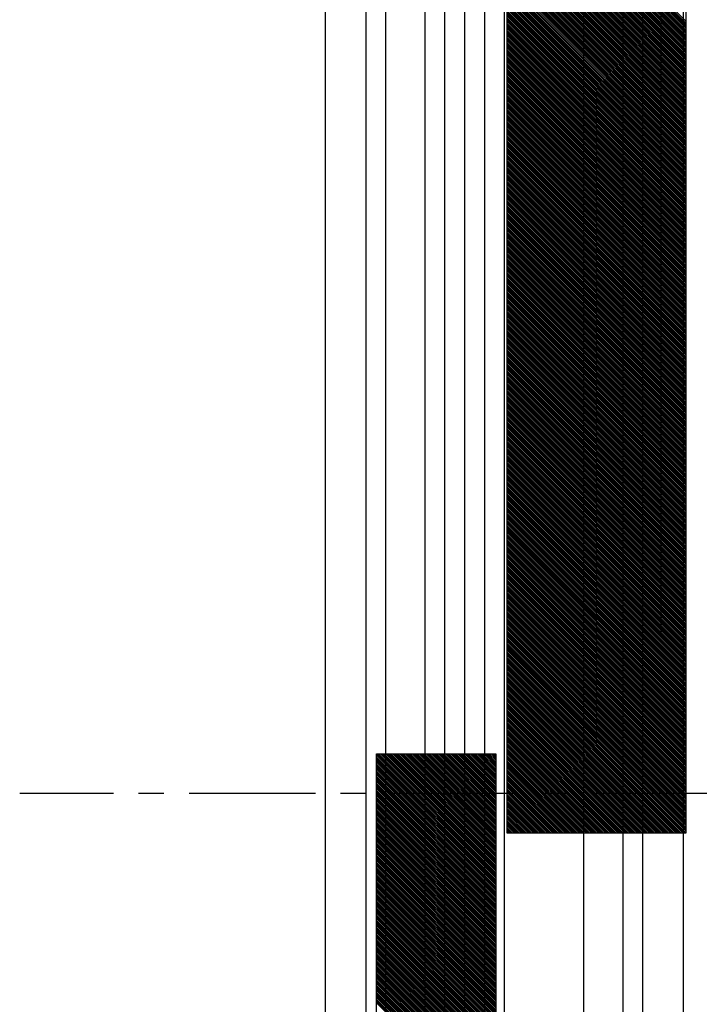
# Model space of a CAD drawing. Units: millimetres. Extents: x 52429 to 55032, y 141383 to 144318.
# Drawn here: x 54375 to 54546, y 143432 to 143680 of the extents above; entities that cross this region are included whole.
import ezdxf

# ---------------------------------------------------------------- set-up
doc = ezdxf.new("R2010")
doc.units = ezdxf.units.MM
doc.linetypes.add('LINEA-LINEETTA', pattern=[50.8, 31.75, -6.35, 6.35, -6.35])
doc.layers.add('CENTRO', color=1, linetype='LINEA-LINEETTA')
doc.layers.add('OGGETTO', color=6, linetype='Continuous')

msp = doc.modelspace()

# ---------------------------------------------------------------- linework, layer by layer
at = {"layer": 'CENTRO'}
msp.add_line((54703.48, 143485.17), (54375.12, 143485.17), dxfattribs=at)
at = {"layer": 'OGGETTO'}
for p, q in [((54452.06, 142545.17), (54452.06, 143957.17)), ((54462.24, 142545.17), (54462.24, 143957.17)), ((54467.24, 142545.17), (54467.24, 143957.17)), ((54477.08, 142545.17), (54477.08, 143957.17)), ((54482.08, 142545.17), (54482.08, 143957.17)), ((54487.08, 142545.17), (54487.08, 143957.17)), ((54492.08, 142545.17), (54492.08, 143957.17)), ((54497.04, 142545.17), (54497.04, 143957.17)), ((54497.7, 143475.17), (54497.7, 143957.17)), ((54517.04, 142545.17), (54517.04, 143957.17)), ((54526.88, 142545.17), (54526.88, 143957.17)), ((54531.88, 142545.17), (54531.88, 143957.17)), ((54536.38, 143957.17), (54536.38, 143525.17)), ((54542.06, 142545.17), (54542.06, 143957.17)), ((54542.7, 143957.17), (54542.7, 143475.17)), ((54452.06, 142535.17), (54452.06, 143935.17)), ((54542.7, 143679.49), (54497.7, 143724.49)), ((54542.7, 143679.05), (54497.7, 143724.05)), ((54542.7, 143678.61), (54497.7, 143723.61)), ((54542.7, 143678.16), (54497.7, 143723.16)), ((54542.7, 143677.72), (54497.7, 143722.72)), ((54542.7, 143677.28), (54497.7, 143722.28)), ((54542.7, 143676.84), (54497.7, 143721.84)), ((54542.7, 143676.4), (54497.7, 143721.4)), ((54542.7, 143675.95), (54497.7, 143720.95)), ((54542.7, 143675.51), (54497.7, 143720.51)), ((54542.7, 143675.07), (54497.7, 143720.07)), ((54542.7, 143674.63), (54497.7, 143719.63)), ((54542.7, 143674.19), (54497.7, 143719.19)), ((54542.7, 143673.74), (54497.7, 143718.74)), ((54542.7, 143673.3), (54497.7, 143718.3)), ((54542.7, 143672.86), (54497.7, 143717.86)), ((54542.7, 143672.42), (54497.7, 143717.42)), ((54542.7, 143671.98), (54497.7, 143716.98)), ((54542.7, 143671.54), (54497.7, 143716.54)), ((54542.7, 143671.09), (54497.7, 143716.09)), ((54542.7, 143670.65), (54497.7, 143715.65)), ((54542.7, 143670.21), (54497.7, 143715.21)), ((54542.7, 143669.77), (54497.7, 143714.77)), ((54542.7, 143669.33), (54497.7, 143714.33)), ((54542.7, 143668.88), (54497.7, 143713.88)), ((54542.7, 143668.44), (54497.7, 143713.44)), ((54542.7, 143668), (54497.7, 143713)), ((54542.7, 143667.56), (54497.7, 143712.56)), ((54542.7, 143667.12), (54497.7, 143712.12)), ((54542.7, 143666.67), (54497.7, 143711.67)), ((54542.7, 143666.23), (54497.7, 143711.23)), ((54542.7, 143665.79), (54497.7, 143710.79)), ((54542.7, 143665.35), (54497.7, 143710.35)), ((54542.7, 143664.91), (54497.7, 143709.91)), ((54542.7, 143664.46), (54497.7, 143709.46)), ((54542.7, 143664.02), (54497.7, 143709.02)), ((54542.7, 143663.58), (54497.7, 143708.58)), ((54542.7, 143663.14), (54497.7, 143708.14)), ((54542.7, 143662.7), (54497.7, 143707.7)), ((54542.7, 143662.25), (54497.7, 143707.25)), ((54542.7, 143661.81), (54497.7, 143706.81)), ((54542.7, 143661.37), (54497.7, 143706.37)), ((54542.7, 143660.93), (54497.7, 143705.93)), ((54542.7, 143660.49), (54497.7, 143705.49)), ((54542.7, 143660.04), (54497.7, 143705.04)), ((54542.7, 143659.6), (54497.7, 143704.6)), ((54542.7, 143659.16), (54497.7, 143704.16)), ((54542.7, 143658.72), (54497.7, 143703.72)), ((54542.7, 143658.28), (54497.7, 143703.28)), ((54542.7, 143657.83), (54497.7, 143702.83)), ((54542.7, 143657.39), (54497.7, 143702.39)), ((54542.7, 143656.95), (54497.7, 143701.95)), ((54542.7, 143656.51), (54497.7, 143701.51)), ((54542.7, 143656.07), (54497.7, 143701.07)), ((54542.7, 143655.63), (54497.7, 143700.63)), ((54542.7, 143655.18), (54497.7, 143700.18)), ((54542.7, 143654.74), (54497.7, 143699.74)), ((54542.7, 143654.3), (54497.7, 143699.3)), ((54542.7, 143653.86), (54497.7, 143698.86)), ((54542.7, 143653.42), (54497.7, 143698.42)), ((54542.7, 143652.97), (54497.7, 143697.97)), ((54542.7, 143652.53), (54497.7, 143697.53)), ((54542.7, 143652.09), (54497.7, 143697.09)), ((54542.7, 143651.65), (54497.7, 143696.65)), ((54542.7, 143651.21), (54497.7, 143696.21)), ((54542.7, 143650.76), (54497.7, 143695.76)), ((54542.7, 143650.32), (54497.7, 143695.32)), ((54542.7, 143649.88), (54497.7, 143694.88)), ((54542.7, 143649.44), (54497.7, 143694.44)), ((54542.7, 143649), (54497.7, 143694)), ((54542.7, 143648.55), (54497.7, 143693.55)), ((54542.7, 143648.11), (54497.7, 143693.11)), ((54542.7, 143647.67), (54497.7, 143692.67)), ((54542.7, 143647.23), (54497.7, 143692.23)), ((54542.7, 143646.79), (54497.7, 143691.79)), ((54542.7, 143646.34), (54497.7, 143691.34)), ((54542.7, 143645.9), (54497.7, 143690.9)), ((54542.7, 143645.46), (54497.7, 143690.46)), ((54542.7, 143645.02), (54497.7, 143690.02)), ((54542.7, 143644.58), (54497.7, 143689.58)), ((54542.7, 143644.13), (54497.7, 143689.13)), ((54542.7, 143643.69), (54497.7, 143688.69)), ((54542.7, 143643.25), (54497.7, 143688.25)), ((54542.7, 143642.81), (54497.7, 143687.81)), ((54542.7, 143642.37), (54497.7, 143687.37)), ((54542.7, 143641.92), (54497.7, 143686.92)), ((54542.7, 143641.48), (54497.7, 143686.48)), ((54542.7, 143641.04), (54497.7, 143686.04)), ((54542.7, 143640.6), (54497.7, 143685.6)), ((54542.7, 143640.16), (54497.7, 143685.16)), ((54542.7, 143639.72), (54497.7, 143684.72)), ((54542.7, 143639.27), (54497.7, 143684.27)), ((54542.7, 143638.83), (54497.7, 143683.83)), ((54542.7, 143638.39), (54497.7, 143683.39)), ((54542.7, 143637.95), (54497.7, 143682.95)), ((54542.7, 143637.51), (54497.7, 143682.51)), ((54542.7, 143637.06), (54497.7, 143682.06)), ((54542.7, 143636.62), (54497.7, 143681.62)), ((54542.7, 143636.18), (54497.7, 143681.18)), ((54542.7, 143635.74), (54497.7, 143680.74)), ((54542.7, 143635.3), (54497.7, 143680.3)), ((54542.7, 143634.85), (54497.7, 143679.85)), ((54542.7, 143634.41), (54497.7, 143679.41)), ((54542.7, 143633.97), (54497.7, 143678.97)), ((54542.7, 143633.53), (54497.7, 143678.53)), ((54542.7, 143633.09), (54497.7, 143678.09)), ((54542.7, 143632.64), (54497.7, 143677.64)), ((54542.7, 143632.2), (54497.7, 143677.2)), ((54542.7, 143631.76), (54497.7, 143676.76)), ((54542.7, 143631.32), (54497.7, 143676.32)), ((54542.7, 143630.88), (54497.7, 143675.88)), ((54542.7, 143630.43), (54497.7, 143675.43)), ((54542.7, 143629.99), (54497.7, 143674.99)), ((54542.7, 143629.55), (54497.7, 143674.55)), ((54542.7, 143629.11), (54497.7, 143674.11)), ((54542.7, 143628.67), (54497.7, 143673.67)), ((54542.7, 143628.22), (54497.7, 143673.22)), ((54542.7, 143627.78), (54497.7, 143672.78)), ((54542.7, 143627.34), (54497.7, 143672.34)), ((54542.7, 143626.9), (54497.7, 143671.9)), ((54542.7, 143626.46), (54497.7, 143671.46)), ((54542.7, 143626.02), (54497.7, 143671.02)), ((54542.7, 143625.57), (54497.7, 143670.57)), ((54542.7, 143625.13), (54497.7, 143670.13)), ((54542.7, 143624.69), (54497.7, 143669.69)), ((54542.7, 143624.25), (54497.7, 143669.25)), ((54542.7, 143623.81), (54497.7, 143668.81)), ((54542.7, 143623.36), (54497.7, 143668.36)), ((54542.7, 143622.92), (54497.7, 143667.92)), ((54542.7, 143622.48), (54497.7, 143667.48)), ((54542.7, 143622.04), (54497.7, 143667.04)), ((54542.7, 143621.6), (54497.7, 143666.6)), ((54542.7, 143621.15), (54497.7, 143666.15)), ((54542.7, 143620.71), (54497.7, 143665.71)), ((54542.7, 143620.27), (54497.7, 143665.27)), ((54542.7, 143619.83), (54497.7, 143664.83)), ((54542.7, 143619.39), (54497.7, 143664.39)), ((54542.7, 143618.94), (54497.7, 143663.94)), ((54542.7, 143618.5), (54497.7, 143663.5)), ((54542.7, 143618.06), (54497.7, 143663.06)), ((54542.7, 143617.62), (54497.7, 143662.62)), ((54542.7, 143617.18), (54497.7, 143662.18)), ((54542.7, 143616.73), (54497.7, 143661.73)), ((54542.7, 143616.29), (54497.7, 143661.29)), ((54542.7, 143615.85), (54497.7, 143660.85)), ((54542.7, 143615.41), (54497.7, 143660.41)), ((54542.7, 143614.97), (54497.7, 143659.97)), ((54542.7, 143614.52), (54497.7, 143659.52)), ((54542.7, 143614.08), (54497.7, 143659.08)), ((54542.7, 143613.64), (54497.7, 143658.64)), ((54542.7, 143613.2), (54497.7, 143658.2)), ((54542.7, 143612.76), (54497.7, 143657.76)), ((54542.7, 143612.31), (54497.7, 143657.31)), ((54542.7, 143611.87), (54497.7, 143656.87)), ((54542.7, 143611.43), (54497.7, 143656.43)), ((54542.7, 143610.99), (54497.7, 143655.99)), ((54542.7, 143610.55), (54497.7, 143655.55)), ((54542.7, 143610.11), (54497.7, 143655.11)), ((54542.7, 143609.66), (54497.7, 143654.66)), ((54542.7, 143609.22), (54497.7, 143654.22)), ((54542.7, 143608.78), (54497.7, 143653.78)), ((54542.7, 143608.34), (54497.7, 143653.34)), ((54542.7, 143607.9), (54497.7, 143652.9)), ((54542.7, 143607.45), (54497.7, 143652.45)), ((54542.7, 143607.01), (54497.7, 143652.01)), ((54542.7, 143606.57), (54497.7, 143651.57)), ((54542.7, 143606.13), (54497.7, 143651.13)), ((54542.7, 143605.69), (54497.7, 143650.69)), ((54542.7, 143605.24), (54497.7, 143650.24)), ((54542.7, 143604.8), (54497.7, 143649.8)), ((54542.7, 143604.36), (54497.7, 143649.36)), ((54542.7, 143603.92), (54497.7, 143648.92)), ((54542.7, 143603.48), (54497.7, 143648.48)), ((54542.7, 143603.03), (54497.7, 143648.03)), ((54542.7, 143602.59), (54497.7, 143647.59)), ((54542.7, 143602.15), (54497.7, 143647.15)), ((54542.7, 143601.71), (54497.7, 143646.71)), ((54542.7, 143601.27), (54497.7, 143646.27)), ((54542.7, 143600.82), (54497.7, 143645.82)), ((54542.7, 143600.38), (54497.7, 143645.38)), ((54542.7, 143599.94), (54497.7, 143644.94)), ((54542.7, 143599.5), (54497.7, 143644.5)), ((54542.7, 143599.06), (54497.7, 143644.06)), ((54542.7, 143598.61), (54497.7, 143643.61)), ((54542.7, 143598.17), (54497.7, 143643.17)), ((54542.7, 143597.73), (54497.7, 143642.73)), ((54542.7, 143597.29), (54497.7, 143642.29)), ((54542.7, 143596.85), (54497.7, 143641.85)), ((54542.7, 143596.4), (54497.7, 143641.4)), ((54542.7, 143595.96), (54497.7, 143640.96)), ((54542.7, 143595.52), (54497.7, 143640.52)), ((54542.7, 143595.08), (54497.7, 143640.08)), ((54542.7, 143594.64), (54497.7, 143639.64)), ((54542.7, 143594.2), (54497.7, 143639.2)), ((54542.7, 143593.75), (54497.7, 143638.75)), ((54542.7, 143593.31), (54497.7, 143638.31)), ((54542.7, 143592.87), (54497.7, 143637.87)), ((54542.7, 143592.43), (54497.7, 143637.43)), ((54542.7, 143591.99), (54497.7, 143636.99)), ((54542.7, 143591.54), (54497.7, 143636.54)), ((54542.7, 143591.1), (54497.7, 143636.1)), ((54542.7, 143590.66), (54497.7, 143635.66)), ((54542.7, 143590.22), (54497.7, 143635.22)), ((54542.7, 143589.78), (54497.7, 143634.78)), ((54542.7, 143589.33), (54497.7, 143634.33)), ((54542.7, 143588.89), (54497.7, 143633.89)), ((54542.7, 143588.45), (54497.7, 143633.45)), ((54542.7, 143588.01), (54497.7, 143633.01)), ((54542.7, 143587.57), (54497.7, 143632.57)), ((54542.7, 143587.12), (54497.7, 143632.12)), ((54542.7, 143586.68), (54497.7, 143631.68)), ((54542.7, 143586.24), (54497.7, 143631.24)), ((54542.7, 143585.8), (54497.7, 143630.8)), ((54542.7, 143585.36), (54497.7, 143630.36)), ((54542.7, 143584.91), (54497.7, 143629.91)), ((54542.7, 143584.47), (54497.7, 143629.47)), ((54542.7, 143584.03), (54497.7, 143629.03)), ((54542.7, 143583.59), (54497.7, 143628.59)), ((54542.7, 143583.15), (54497.7, 143628.15)), ((54542.7, 143582.7), (54497.7, 143627.7)), ((54542.7, 143582.26), (54497.7, 143627.26)), ((54542.7, 143581.82), (54497.7, 143626.82)), ((54542.7, 143581.38), (54497.7, 143626.38)), ((54542.7, 143580.94), (54497.7, 143625.94)), ((54542.7, 143580.5), (54497.7, 143625.5)), ((54542.7, 143580.05), (54497.7, 143625.05)), ((54542.7, 143579.61), (54497.7, 143624.61)), ((54542.7, 143579.17), (54497.7, 143624.17)), ((54542.7, 143578.73), (54497.7, 143623.73)), ((54542.7, 143578.29), (54497.7, 143623.29)), ((54542.7, 143577.84), (54497.7, 143622.84)), ((54542.7, 143577.4), (54497.7, 143622.4)), ((54542.7, 143576.96), (54497.7, 143621.96)), ((54542.7, 143576.52), (54497.7, 143621.52)), ((54542.7, 143576.08), (54497.7, 143621.08)), ((54542.7, 143575.63), (54497.7, 143620.63)), ((54542.7, 143575.19), (54497.7, 143620.19)), ((54542.7, 143574.75), (54497.7, 143619.75)), ((54542.7, 143574.31), (54497.7, 143619.31)), ((54542.7, 143573.87), (54497.7, 143618.87)), ((54542.7, 143573.42), (54497.7, 143618.42)), ((54542.7, 143572.98), (54497.7, 143617.98)), ((54542.7, 143572.54), (54497.7, 143617.54)), ((54542.7, 143572.1), (54497.7, 143617.1)), ((54542.7, 143571.66), (54497.7, 143616.66)), ((54542.7, 143571.21), (54497.7, 143616.21)), ((54542.7, 143570.77), (54497.7, 143615.77)), ((54542.7, 143570.33), (54497.7, 143615.33)), ((54542.7, 143569.89), (54497.7, 143614.89)), ((54542.7, 143569.45), (54497.7, 143614.45)), ((54542.7, 143569), (54497.7, 143614)), ((54542.7, 143568.56), (54497.7, 143613.56)), ((54542.7, 143568.12), (54497.7, 143613.12)), ((54542.7, 143567.68), (54497.7, 143612.68)), ((54542.7, 143567.24), (54497.7, 143612.24)), ((54542.7, 143566.79), (54497.7, 143611.79)), ((54542.7, 143566.35), (54497.7, 143611.35)), ((54542.7, 143565.91), (54497.7, 143610.91)), ((54542.7, 143565.47), (54497.7, 143610.47)), ((54542.7, 143565.03), (54497.7, 143610.03)), ((54542.7, 143564.59), (54497.7, 143609.59)), ((54542.7, 143564.14), (54497.7, 143609.14)), ((54542.7, 143563.7), (54497.7, 143608.7)), ((54542.7, 143563.26), (54497.7, 143608.26)), ((54542.7, 143562.82), (54497.7, 143607.82)), ((54542.7, 143562.38), (54497.7, 143607.38)), ((54542.7, 143561.93), (54497.7, 143606.93)), ((54542.7, 143561.49), (54497.7, 143606.49)), ((54542.7, 143561.05), (54497.7, 143606.05)), ((54542.7, 143560.61), (54497.7, 143605.61)), ((54542.7, 143560.17), (54497.7, 143605.17)), ((54542.7, 143559.72), (54497.7, 143604.72)), ((54542.7, 143559.28), (54497.7, 143604.28)), ((54542.7, 143558.84), (54497.7, 143603.84)), ((54542.7, 143558.4), (54497.7, 143603.4)), ((54542.7, 143557.96), (54497.7, 143602.96)), ((54542.7, 143557.51), (54497.7, 143602.51)), ((54542.7, 143557.07), (54497.7, 143602.07)), ((54542.7, 143556.63), (54497.7, 143601.63)), ((54542.7, 143556.19), (54497.7, 143601.19)), ((54542.7, 143555.75), (54497.7, 143600.75)), ((54542.7, 143555.3), (54497.7, 143600.3)), ((54542.7, 143554.86), (54497.7, 143599.86)), ((54542.7, 143554.42), (54497.7, 143599.42)), ((54542.7, 143553.98), (54497.7, 143598.98)), ((54542.7, 143553.54), (54497.7, 143598.54)), ((54542.7, 143553.09), (54497.7, 143598.09)), ((54542.7, 143552.65), (54497.7, 143597.65)), ((54542.7, 143552.21), (54497.7, 143597.21)), ((54542.7, 143551.77), (54497.7, 143596.77)), ((54542.7, 143551.33), (54497.7, 143596.33)), ((54542.7, 143550.89), (54497.7, 143595.89)), ((54542.7, 143550.44), (54497.7, 143595.44)), ((54542.7, 143550), (54497.7, 143595)), ((54542.7, 143549.56), (54497.7, 143594.56)), ((54542.7, 143549.12), (54497.7, 143594.12)), ((54542.7, 143548.68), (54497.7, 143593.68)), ((54542.7, 143548.23), (54497.7, 143593.23)), ((54542.7, 143547.79), (54497.7, 143592.79)), ((54542.7, 143547.35), (54497.7, 143592.35)), ((54542.7, 143546.91), (54497.7, 143591.91)), ((54542.7, 143546.47), (54497.7, 143591.47)), ((54542.7, 143546.02), (54497.7, 143591.02)), ((54542.7, 143545.58), (54497.7, 143590.58)), ((54542.7, 143545.14), (54497.7, 143590.14)), ((54542.7, 143544.7), (54497.7, 143589.7)), ((54542.7, 143544.26), (54497.7, 143589.26)), ((54542.7, 143543.81), (54497.7, 143588.81)), ((54542.7, 143543.37), (54497.7, 143588.37)), ((54542.7, 143542.93), (54497.7, 143587.93)), ((54542.7, 143542.49), (54497.7, 143587.49)), ((54542.7, 143542.05), (54497.7, 143587.05)), ((54542.7, 143541.6), (54497.7, 143586.6)), ((54542.7, 143541.16), (54497.7, 143586.16)), ((54542.7, 143540.72), (54497.7, 143585.72)), ((54542.7, 143540.28), (54497.7, 143585.28)), ((54542.7, 143539.84), (54497.7, 143584.84)), ((54542.7, 143539.39), (54497.7, 143584.39)), ((54542.7, 143538.95), (54497.7, 143583.95)), ((54542.7, 143538.51), (54497.7, 143583.51)), ((54542.7, 143538.07), (54497.7, 143583.07)), ((54542.7, 143537.63), (54497.7, 143582.63)), ((54542.7, 143537.18), (54497.7, 143582.18)), ((54542.7, 143536.74), (54497.7, 143581.74)), ((54542.7, 143536.3), (54497.7, 143581.3)), ((54542.7, 143535.86), (54497.7, 143580.86)), ((54542.7, 143535.42), (54497.7, 143580.42)), ((54542.7, 143534.98), (54497.7, 143579.98)), ((54542.7, 143534.53), (54497.7, 143579.53)), ((54542.7, 143534.09), (54497.7, 143579.09)), ((54542.7, 143533.65), (54497.7, 143578.65)), ((54542.7, 143533.21), (54497.7, 143578.21)), ((54542.7, 143532.77), (54497.7, 143577.77)), ((54542.7, 143532.32), (54497.7, 143577.32)), ((54542.7, 143531.88), (54497.7, 143576.88)), ((54542.7, 143531.44), (54497.7, 143576.44)), ((54542.7, 143531), (54497.7, 143576)), ((54542.7, 143530.56), (54497.7, 143575.56)), ((54542.7, 143530.11), (54497.7, 143575.11)), ((54542.7, 143529.67), (54497.7, 143574.67)), ((54542.7, 143529.23), (54497.7, 143574.23)), ((54542.7, 143528.79), (54497.7, 143573.79)), ((54542.7, 143528.35), (54497.7, 143573.35)), ((54542.7, 143527.9), (54497.7, 143572.9)), ((54542.7, 143527.46), (54497.7, 143572.46)), ((54542.7, 143527.02), (54497.7, 143572.02)), ((54542.7, 143526.58), (54497.7, 143571.58)), ((54542.7, 143526.14), (54497.7, 143571.14)), ((54542.7, 143525.69), (54497.7, 143570.69)), ((54542.7, 143525.25), (54497.7, 143570.25)), ((54542.7, 143524.81), (54497.7, 143569.81)), ((54542.7, 143524.37), (54497.7, 143569.37)), ((54542.7, 143523.93), (54497.7, 143568.93)), ((54542.7, 143523.48), (54497.7, 143568.48)), ((54542.7, 143523.04), (54497.7, 143568.04)), ((54542.7, 143522.6), (54497.7, 143567.6)), ((54542.7, 143522.16), (54497.7, 143567.16)), ((54542.7, 143521.72), (54497.7, 143566.72)), ((54542.7, 143521.27), (54497.7, 143566.27)), ((54542.7, 143520.83), (54497.7, 143565.83)), ((54542.7, 143520.39), (54497.7, 143565.39)), ((54542.7, 143519.95), (54497.7, 143564.95)), ((54542.7, 143519.51), (54497.7, 143564.51)), ((54542.7, 143519.07), (54497.7, 143564.07)), ((54542.7, 143518.62), (54497.7, 143563.62)), ((54542.7, 143518.18), (54497.7, 143563.18)), ((54542.7, 143517.74), (54497.7, 143562.74)), ((54542.7, 143517.3), (54497.7, 143562.3)), ((54542.7, 143516.86), (54497.7, 143561.86)), ((54542.7, 143516.41), (54497.7, 143561.41)), ((54542.7, 143515.97), (54497.7, 143560.97)), ((54542.7, 143515.53), (54497.7, 143560.53)), ((54542.7, 143515.09), (54497.7, 143560.09)), ((54542.7, 143514.65), (54497.7, 143559.65)), ((54542.7, 143514.2), (54497.7, 143559.2)), ((54542.7, 143513.76), (54497.7, 143558.76)), ((54542.7, 143513.32), (54497.7, 143558.32)), ((54542.7, 143512.88), (54497.7, 143557.88)), ((54542.7, 143512.44), (54497.7, 143557.44)), ((54542.7, 143511.99), (54497.7, 143556.99)), ((54542.7, 143511.55), (54497.7, 143556.55)), ((54542.7, 143511.11), (54497.7, 143556.11)), ((54542.7, 143510.67), (54497.7, 143555.67)), ((54542.7, 143510.23), (54497.7, 143555.23)), ((54542.7, 143509.78), (54497.7, 143554.78)), ((54542.7, 143509.34), (54497.7, 143554.34)), ((54542.7, 143508.9), (54497.7, 143553.9)), ((54542.7, 143508.46), (54497.7, 143553.46)), ((54542.7, 143508.02), (54497.7, 143553.02)), ((54542.7, 143507.57), (54497.7, 143552.57)), ((54542.7, 143507.13), (54497.7, 143552.13)), ((54542.7, 143506.69), (54497.7, 143551.69)), ((54542.7, 143506.25), (54497.7, 143551.25)), ((54542.7, 143505.81), (54497.7, 143550.81)), ((54542.7, 143505.37), (54497.7, 143550.37)), ((54542.7, 143504.92), (54497.7, 143549.92)), ((54542.7, 143504.48), (54497.7, 143549.48)), ((54542.7, 143504.04), (54497.7, 143549.04)), ((54542.7, 143503.6), (54497.7, 143548.6)), ((54542.7, 143503.16), (54497.7, 143548.16)), ((54542.7, 143502.71), (54497.7, 143547.71)), ((54542.7, 143502.27), (54497.7, 143547.27)), ((54542.7, 143501.83), (54497.7, 143546.83)), ((54542.7, 143501.39), (54497.7, 143546.39)), ((54542.7, 143500.95), (54497.7, 143545.95)), ((54542.7, 143500.5), (54497.7, 143545.5)), ((54542.7, 143500.06), (54497.7, 143545.06)), ((54542.7, 143499.62), (54497.7, 143544.62)), ((54542.7, 143499.18), (54497.7, 143544.18)), ((54542.7, 143498.74), (54497.7, 143543.74)), ((54542.7, 143498.29), (54497.7, 143543.29)), ((54542.7, 143497.85), (54497.7, 143542.85)), ((54542.7, 143497.41), (54497.7, 143542.41)), ((54542.7, 143496.97), (54497.7, 143541.97)), ((54542.7, 143496.53), (54497.7, 143541.53)), ((54542.7, 143496.08), (54497.7, 143541.08)), ((54542.7, 143495.64), (54497.7, 143540.64)), ((54542.7, 143495.2), (54497.7, 143540.2)), ((54542.7, 143494.76), (54497.7, 143539.76)), ((54542.7, 143494.32), (54497.7, 143539.32)), ((54542.7, 143493.87), (54497.7, 143538.87)), ((54542.7, 143493.43), (54497.7, 143538.43)), ((54542.7, 143492.99), (54497.7, 143537.99)), ((54542.7, 143492.55), (54497.7, 143537.55)), ((54542.7, 143492.11), (54497.7, 143537.11)), ((54542.7, 143491.66), (54497.7, 143536.66)), ((54542.7, 143491.22), (54497.7, 143536.22)), ((54542.7, 143490.78), (54497.7, 143535.78)), ((54542.7, 143490.34), (54497.7, 143535.34)), ((54542.7, 143489.9), (54497.7, 143534.9)), ((54542.7, 143489.46), (54497.7, 143534.46)), ((54542.7, 143489.01), (54497.7, 143534.01)), ((54542.7, 143488.57), (54497.7, 143533.57)), ((54542.7, 143488.13), (54497.7, 143533.13)), ((54542.7, 143487.69), (54497.7, 143532.69)), ((54542.7, 143487.25), (54497.7, 143532.25)), ((54542.7, 143486.8), (54497.7, 143531.8)), ((54542.7, 143486.36), (54497.7, 143531.36)), ((54542.7, 143485.92), (54497.7, 143530.92)), ((54542.7, 143485.48), (54497.7, 143530.48)), ((54542.7, 143485.04), (54497.7, 143530.04)), ((54542.7, 143484.59), (54497.7, 143529.59)), ((54542.7, 143484.15), (54497.7, 143529.15)), ((54542.7, 143483.71), (54497.7, 143528.71)), ((54542.7, 143483.27), (54497.7, 143528.27)), ((54542.7, 143482.83), (54497.7, 143527.83)), ((54542.7, 143482.38), (54497.7, 143527.38)), ((54542.7, 143481.94), (54497.7, 143526.94)), ((54542.7, 143481.5), (54497.7, 143526.5)), ((54542.7, 143481.06), (54497.7, 143526.06)), ((54542.7, 143480.62), (54497.7, 143525.62)), ((54542.7, 143480.17), (54497.7, 143525.17)), ((54542.7, 143479.73), (54497.7, 143524.73)), ((54542.7, 143479.29), (54497.7, 143524.29)), ((54542.7, 143478.85), (54497.7, 143523.85)), ((54542.7, 143478.41), (54497.7, 143523.41)), ((54542.7, 143477.96), (54497.7, 143522.96)), ((54542.7, 143477.52), (54497.7, 143522.52)), ((54542.7, 143477.08), (54497.7, 143522.08)), ((54542.7, 143476.64), (54497.7, 143521.64)), ((54542.7, 143476.2), (54497.7, 143521.2)), ((54542.7, 143475.75), (54497.7, 143520.75)), ((54542.7, 143475.31), (54497.7, 143520.31)), ((54542.41, 143475.17), (54497.7, 143519.87)), ((54541.97, 143475.17), (54497.7, 143519.43)), ((54541.52, 143475.17), (54497.7, 143518.99)), ((54541.08, 143475.17), (54497.7, 143518.55)), ((54540.64, 143475.17), (54497.7, 143518.1)), ((54540.2, 143475.17), (54497.7, 143517.66)), ((54539.76, 143475.17), (54497.7, 143517.22)), ((54539.31, 143475.17), (54497.7, 143516.78)), ((54538.87, 143475.17), (54497.7, 143516.34)), ((54538.43, 143475.17), (54497.7, 143515.89)), ((54537.99, 143475.17), (54497.7, 143515.45)), ((54537.55, 143475.17), (54497.7, 143515.01)), ((54537.1, 143475.17), (54497.7, 143514.57)), ((54536.66, 143475.17), (54497.7, 143514.13)), ((54536.22, 143475.17), (54497.7, 143513.68)), ((54535.78, 143475.17), (54497.7, 143513.24)), ((54535.34, 143475.17), (54497.7, 143512.8)), ((54534.89, 143475.17), (54497.7, 143512.36)), ((54534.45, 143475.17), (54497.7, 143511.92)), ((54534.01, 143475.17), (54497.7, 143511.47)), ((54533.57, 143475.17), (54497.7, 143511.03)), ((54533.13, 143475.17), (54497.7, 143510.59)), ((54532.69, 143475.17), (54497.7, 143510.15)), ((54532.24, 143475.17), (54497.7, 143509.71)), ((54531.8, 143475.17), (54497.7, 143509.26)), ((54531.36, 143475.17), (54497.7, 143508.82)), ((54530.92, 143475.17), (54497.7, 143508.38)), ((54530.48, 143475.17), (54497.7, 143507.94)), ((54530.03, 143475.17), (54497.7, 143507.5)), ((54529.59, 143475.17), (54497.7, 143507.05)), ((54529.15, 143475.17), (54497.7, 143506.61)), ((54528.71, 143475.17), (54497.7, 143506.17)), ((54528.27, 143475.17), (54497.7, 143505.73)), ((54527.82, 143475.17), (54497.7, 143505.29)), ((54527.38, 143475.17), (54497.7, 143504.85)), ((54526.94, 143475.17), (54497.7, 143504.4)), ((54526.5, 143475.17), (54497.7, 143503.96)), ((54526.06, 143475.17), (54497.7, 143503.52)), ((54525.61, 143475.17), (54497.7, 143503.08)), ((54525.17, 143475.17), (54497.7, 143502.64)), ((54524.73, 143475.17), (54497.7, 143502.19)), ((54524.29, 143475.17), (54497.7, 143501.75)), ((54523.85, 143475.17), (54497.7, 143501.31)), ((54523.4, 143475.17), (54497.7, 143500.87)), ((54522.96, 143475.17), (54497.7, 143500.43)), ((54522.52, 143475.17), (54497.7, 143499.98)), ((54522.08, 143475.17), (54497.7, 143499.54)), ((54521.64, 143475.17), (54497.7, 143499.1)), ((54521.19, 143475.17), (54497.7, 143498.66)), ((54520.75, 143475.17), (54497.7, 143498.22)), ((54520.31, 143475.17), (54497.7, 143497.77)), ((54519.87, 143475.17), (54497.7, 143497.33)), ((54519.43, 143475.17), (54497.7, 143496.89)), ((54464.88, 143495.17), (54494.88, 143495.17)), ((54464.88, 143035.17), (54464.88, 143495.17)), ((54494.88, 143464.8), (54464.88, 143494.8)), ((54494.88, 143464.35), (54464.88, 143494.35)), ((54494.88, 143465.24), (54464.96, 143495.17)), ((54494.88, 143465.68), (54465.4, 143495.17)), ((54494.88, 143466.12), (54465.84, 143495.17)), ((54494.88, 143466.56), (54466.28, 143495.17)), ((54494.88, 143467.01), (54466.72, 143495.17)), ((54494.88, 143467.45), (54467.17, 143495.17)), ((54494.88, 143467.89), (54467.61, 143495.17)), ((54494.88, 143468.33), (54468.05, 143495.17)), ((54494.88, 143468.77), (54468.49, 143495.17)), ((54494.88, 143469.22), (54468.93, 143495.17)), ((54494.88, 143469.66), (54469.37, 143495.17)), ((54494.88, 143470.1), (54469.82, 143495.17)), ((54494.88, 143470.54), (54470.26, 143495.17)), ((54494.88, 143470.98), (54470.7, 143495.17)), ((54494.88, 143471.43), (54471.14, 143495.17)), ((54494.88, 143471.87), (54471.58, 143495.17)), ((54494.88, 143472.31), (54472.03, 143495.17)), ((54494.88, 143472.75), (54472.47, 143495.17)), ((54494.88, 143473.19), (54472.91, 143495.17)), ((54494.88, 143473.64), (54473.35, 143495.17)), ((54494.88, 143474.08), (54473.79, 143495.17)), ((54494.88, 143474.52), (54474.24, 143495.17)), ((54494.88, 143474.96), (54474.68, 143495.17)), ((54494.88, 143475.4), (54475.12, 143495.17)), ((54494.88, 143475.85), (54475.56, 143495.17)), ((54494.88, 143476.29), (54476, 143495.17)), ((54494.88, 143476.73), (54476.45, 143495.17)), ((54494.88, 143477.17), (54476.89, 143495.17)), ((54494.88, 143477.61), (54477.33, 143495.17)), ((54494.88, 143478.05), (54477.77, 143495.17)), ((54494.88, 143478.5), (54478.21, 143495.17)), ((54494.88, 143478.94), (54478.66, 143495.17)), ((54494.88, 143479.38), (54479.1, 143495.17)), ((54494.88, 143479.82), (54479.54, 143495.17)), ((54494.88, 143480.26), (54479.98, 143495.17)), ((54494.88, 143480.71), (54480.42, 143495.17)), ((54494.88, 143481.15), (54480.87, 143495.17)), ((54494.88, 143481.59), (54481.31, 143495.17)), ((54494.88, 143482.03), (54481.75, 143495.17)), ((54494.88, 143482.47), (54482.19, 143495.17)), ((54494.88, 143482.92), (54482.63, 143495.17)), ((54494.88, 143483.36), (54483.08, 143495.17)), ((54494.88, 143483.8), (54483.52, 143495.17)), ((54494.88, 143484.24), (54483.96, 143495.17)), ((54494.88, 143484.68), (54484.4, 143495.17)), ((54494.88, 143485.13), (54484.84, 143495.17)), ((54494.88, 143485.57), (54485.28, 143495.17)), ((54494.88, 143486.01), (54485.73, 143495.17)), ((54494.88, 143486.45), (54486.17, 143495.17)), ((54494.88, 143486.89), (54486.61, 143495.17)), ((54494.88, 143487.34), (54487.05, 143495.17)), ((54494.88, 143487.78), (54487.49, 143495.17)), ((54494.88, 143488.22), (54487.94, 143495.17)), ((54494.88, 143488.66), (54488.38, 143495.17)), ((54494.88, 143489.1), (54488.82, 143495.17)), ((54494.88, 143489.55), (54489.26, 143495.17)), ((54494.88, 143489.99), (54489.7, 143495.17)), ((54494.88, 143490.43), (54490.15, 143495.17)), ((54494.88, 143490.87), (54490.59, 143495.17)), ((54494.88, 143491.31), (54491.03, 143495.17)), ((54494.88, 143491.76), (54491.47, 143495.17)), ((54494.88, 143492.2), (54491.91, 143495.17)), ((54494.88, 143492.64), (54492.36, 143495.17)), ((54494.88, 143493.08), (54492.8, 143495.17)), ((54494.88, 143493.52), (54493.24, 143495.17)), ((54494.88, 143493.96), (54493.68, 143495.17)), ((54494.88, 143494.41), (54494.12, 143495.17)), ((54494.88, 143494.85), (54494.57, 143495.17)), ((54494.88, 143495.17), (54494.88, 143035.17)), ((54518.99, 143475.17), (54497.7, 143496.45)), ((54518.54, 143475.17), (54497.7, 143496.01)), ((54518.1, 143475.17), (54497.7, 143495.56)), ((54517.66, 143475.17), (54497.7, 143495.12)), ((54517.22, 143475.17), (54497.7, 143494.68)), ((54494.88, 143463.91), (54464.88, 143493.91)), ((54494.88, 143463.47), (54464.88, 143493.47)), ((54494.88, 143463.03), (54464.88, 143493.03)), ((54494.88, 143462.59), (54464.88, 143492.59)), ((54494.88, 143462.15), (54464.88, 143492.15)), ((54516.78, 143475.17), (54497.7, 143494.24)), ((54516.33, 143475.17), (54497.7, 143493.8)), ((54515.89, 143475.17), (54497.7, 143493.35)), ((54515.45, 143475.17), (54497.7, 143492.91)), ((54515.01, 143475.17), (54497.7, 143492.47)), ((54514.57, 143475.17), (54497.7, 143492.03)), ((54494.88, 143461.7), (54464.88, 143491.7)), ((54494.88, 143461.26), (54464.88, 143491.26)), ((54494.88, 143460.82), (54464.88, 143490.82)), ((54494.88, 143460.38), (54464.88, 143490.38)), ((54494.88, 143459.94), (54464.88, 143489.94)), ((54494.88, 143459.49), (54464.88, 143489.49)), ((54514.12, 143475.17), (54497.7, 143491.59)), ((54513.68, 143475.17), (54497.7, 143491.14)), ((54513.24, 143475.17), (54497.7, 143490.7)), ((54512.8, 143475.17), (54497.7, 143490.26)), ((54512.36, 143475.17), (54497.7, 143489.82)), ((54511.91, 143475.17), (54497.7, 143489.38)), ((54494.88, 143459.05), (54464.88, 143489.05)), ((54494.88, 143458.61), (54464.88, 143488.61)), ((54494.88, 143458.17), (54464.88, 143488.17)), ((54494.88, 143457.73), (54464.88, 143487.73)), ((54494.88, 143457.28), (54464.88, 143487.28)), ((54511.47, 143475.17), (54497.7, 143488.94)), ((54511.03, 143475.17), (54497.7, 143488.49)), ((54510.59, 143475.17), (54497.7, 143488.05)), ((54510.15, 143475.17), (54497.7, 143487.61)), ((54509.7, 143475.17), (54497.7, 143487.17)), ((54494.88, 143456.84), (54464.88, 143486.84)), ((54494.88, 143456.4), (54464.88, 143486.4)), ((54494.88, 143455.96), (54464.88, 143485.96)), ((54494.88, 143455.52), (54464.88, 143485.52)), ((54494.88, 143455.07), (54464.88, 143485.07)), ((54494.88, 143454.63), (54464.88, 143484.63)), ((54509.26, 143475.17), (54497.7, 143486.73)), ((54508.82, 143475.17), (54497.7, 143486.28)), ((54508.38, 143475.17), (54497.7, 143485.84)), ((54507.94, 143475.17), (54497.7, 143485.4)), ((54507.49, 143475.17), (54497.7, 143484.96)), ((54507.05, 143475.17), (54497.7, 143484.52)), ((54494.88, 143454.19), (54464.88, 143484.19)), ((54494.88, 143453.75), (54464.88, 143483.75)), ((54494.88, 143453.31), (54464.88, 143483.31)), ((54494.88, 143452.86), (54464.88, 143482.86)), ((54494.88, 143452.42), (54464.88, 143482.42)), ((54494.88, 143451.98), (54464.88, 143481.98)), ((54506.61, 143475.17), (54497.7, 143484.07)), ((54506.17, 143475.17), (54497.7, 143483.63)), ((54505.73, 143475.17), (54497.7, 143483.19)), ((54505.28, 143475.17), (54497.7, 143482.75)), ((54504.84, 143475.17), (54497.7, 143482.31)), ((54494.88, 143451.54), (54464.88, 143481.54)), ((54494.88, 143451.1), (54464.88, 143481.1)), ((54494.88, 143450.65), (54464.88, 143480.65)), ((54494.88, 143450.21), (54464.88, 143480.21)), ((54494.88, 143449.77), (54464.88, 143479.77)), ((54504.4, 143475.17), (54497.7, 143481.86)), ((54503.96, 143475.17), (54497.7, 143481.42)), ((54503.52, 143475.17), (54497.7, 143480.98)), ((54503.08, 143475.17), (54497.7, 143480.54)), ((54502.63, 143475.17), (54497.7, 143480.1)), ((54502.19, 143475.17), (54497.7, 143479.65)), ((54494.88, 143449.33), (54464.88, 143479.33)), ((54494.88, 143448.89), (54464.88, 143478.89)), ((54494.88, 143448.44), (54464.88, 143478.44)), ((54494.88, 143448), (54464.88, 143478)), ((54494.88, 143447.56), (54464.88, 143477.56)), ((54494.88, 143447.12), (54464.88, 143477.12)), ((54501.75, 143475.17), (54497.7, 143479.21)), ((54501.31, 143475.17), (54497.7, 143478.77)), ((54500.87, 143475.17), (54497.7, 143478.33)), ((54500.42, 143475.17), (54497.7, 143477.89)), ((54499.98, 143475.17), (54497.7, 143477.44)), ((54499.54, 143475.17), (54497.7, 143477)), ((54494.88, 143446.68), (54464.88, 143476.68)), ((54494.88, 143446.24), (54464.88, 143476.24)), ((54494.88, 143445.79), (54464.88, 143475.79)), ((54494.88, 143445.35), (54464.88, 143475.35)), ((54494.88, 143444.91), (54464.88, 143474.91)), ((54499.1, 143475.17), (54497.7, 143476.56)), ((54498.66, 143475.17), (54497.7, 143476.12)), ((54498.21, 143475.17), (54497.7, 143475.68)), ((54497.77, 143475.17), (54497.7, 143475.23)), ((54542.7, 143475.17), (54497.7, 143475.17)), ((54494.88, 143444.47), (54464.88, 143474.47)), ((54494.88, 143444.03), (54464.88, 143474.03)), ((54494.88, 143443.58), (54464.88, 143473.58)), ((54494.88, 143443.14), (54464.88, 143473.14)), ((54494.88, 143442.7), (54464.88, 143472.7)), ((54494.88, 143442.26), (54464.88, 143472.26)), ((54494.88, 143441.82), (54464.88, 143471.82)), ((54494.88, 143441.37), (54464.88, 143471.37)), ((54494.88, 143440.93), (54464.88, 143470.93)), ((54494.88, 143440.49), (54464.88, 143470.49)), ((54494.88, 143440.05), (54464.88, 143470.05)), ((54494.88, 143439.61), (54464.88, 143469.61)), ((54494.88, 143439.16), (54464.88, 143469.16)), ((54494.88, 143438.72), (54464.88, 143468.72)), ((54494.88, 143438.28), (54464.88, 143468.28)), ((54494.88, 143437.84), (54464.88, 143467.84)), ((54494.88, 143437.4), (54464.88, 143467.4)), ((54494.88, 143436.95), (54464.88, 143466.95)), ((54494.88, 143436.51), (54464.88, 143466.51)), ((54494.88, 143436.07), (54464.88, 143466.07)), ((54494.88, 143435.63), (54464.88, 143465.63)), ((54494.88, 143435.19), (54464.88, 143465.19)), ((54494.88, 143434.74), (54464.88, 143464.74)), ((54494.88, 143434.3), (54464.88, 143464.3)), ((54494.88, 143433.86), (54464.88, 143463.86)), ((54494.88, 143433.42), (54464.88, 143463.42)), ((54494.88, 143432.98), (54464.88, 143462.98)), ((54494.88, 143432.53), (54464.88, 143462.53)), ((54494.88, 143432.09), (54464.88, 143462.09)), ((54494.88, 143431.65), (54464.88, 143461.65)), ((54494.88, 143431.21), (54464.88, 143461.21)), ((54494.88, 143430.77), (54464.88, 143460.77)), ((54494.88, 143430.33), (54464.88, 143460.33)), ((54494.88, 143429.88), (54464.88, 143459.88)), ((54494.88, 143429.44), (54464.88, 143459.44)), ((54494.88, 143429), (54464.88, 143459)), ((54494.88, 143428.56), (54464.88, 143458.56)), ((54494.88, 143428.12), (54464.88, 143458.12)), ((54494.88, 143427.67), (54464.88, 143457.67)), ((54494.88, 143427.23), (54464.88, 143457.23)), ((54494.88, 143426.79), (54464.88, 143456.79)), ((54494.88, 143426.35), (54464.88, 143456.35)), ((54494.88, 143425.91), (54464.88, 143455.91)), ((54494.88, 143425.46), (54464.88, 143455.46)), ((54494.88, 143425.02), (54464.88, 143455.02)), ((54494.88, 143424.58), (54464.88, 143454.58)), ((54494.88, 143424.14), (54464.88, 143454.14)), ((54494.88, 143423.7), (54464.88, 143453.7)), ((54494.88, 143423.25), (54464.88, 143453.25)), ((54494.88, 143422.81), (54464.88, 143452.81)), ((54494.88, 143422.37), (54464.88, 143452.37)), ((54494.88, 143421.93), (54464.88, 143451.93)), ((54494.88, 143421.49), (54464.88, 143451.49)), ((54494.88, 143421.04), (54464.88, 143451.04)), ((54494.88, 143420.6), (54464.88, 143450.6)), ((54494.88, 143420.16), (54464.88, 143450.16)), ((54494.88, 143419.72), (54464.88, 143449.72)), ((54494.88, 143419.28), (54464.88, 143449.28)), ((54494.88, 143418.83), (54464.88, 143448.83)), ((54494.88, 143418.39), (54464.88, 143448.39)), ((54494.88, 143417.95), (54464.88, 143447.95)), ((54494.88, 143417.51), (54464.88, 143447.51)), ((54494.88, 143417.07), (54464.88, 143447.07)), ((54494.88, 143416.63), (54464.88, 143446.63)), ((54494.88, 143416.18), (54464.88, 143446.18)), ((54494.88, 143415.74), (54464.88, 143445.74)), ((54494.88, 143415.3), (54464.88, 143445.3)), ((54494.88, 143414.86), (54464.88, 143444.86)), ((54494.88, 143414.42), (54464.88, 143444.42)), ((54494.88, 143413.97), (54464.88, 143443.97)), ((54494.88, 143413.53), (54464.88, 143443.53)), ((54494.88, 143413.09), (54464.88, 143443.09)), ((54494.88, 143412.65), (54464.88, 143442.65)), ((54494.88, 143412.21), (54464.88, 143442.21)), ((54494.88, 143411.76), (54464.88, 143441.76)), ((54494.88, 143411.32), (54464.88, 143441.32)), ((54494.88, 143410.88), (54464.88, 143440.88)), ((54494.88, 143410.44), (54464.88, 143440.44)), ((54494.88, 143410), (54464.88, 143440)), ((54494.88, 143409.55), (54464.88, 143439.55)), ((54494.88, 143409.11), (54464.88, 143439.11)), ((54494.88, 143408.67), (54464.88, 143438.67)), ((54494.88, 143408.23), (54464.88, 143438.23)), ((54494.88, 143407.79), (54464.88, 143437.79)), ((54494.88, 143407.34), (54464.88, 143437.34)), ((54494.88, 143406.9), (54464.88, 143436.9)), ((54494.88, 143406.46), (54464.88, 143436.46)), ((54494.88, 143406.02), (54464.88, 143436.02)), ((54494.88, 143405.58), (54464.88, 143435.58)), ((54494.88, 143405.13), (54464.88, 143435.13)), ((54494.88, 143404.69), (54464.88, 143434.69)), ((54494.88, 143404.25), (54464.88, 143434.25)), ((54494.88, 143403.81), (54464.88, 143433.81)), ((54494.88, 143403.37), (54464.88, 143433.37)), ((54494.88, 143402.92), (54464.88, 143432.92)), ((54494.88, 143402.48), (54464.88, 143432.48))]:
    msp.add_line(p, q, dxfattribs=at)

doc.saveas('drawing.dxf')
